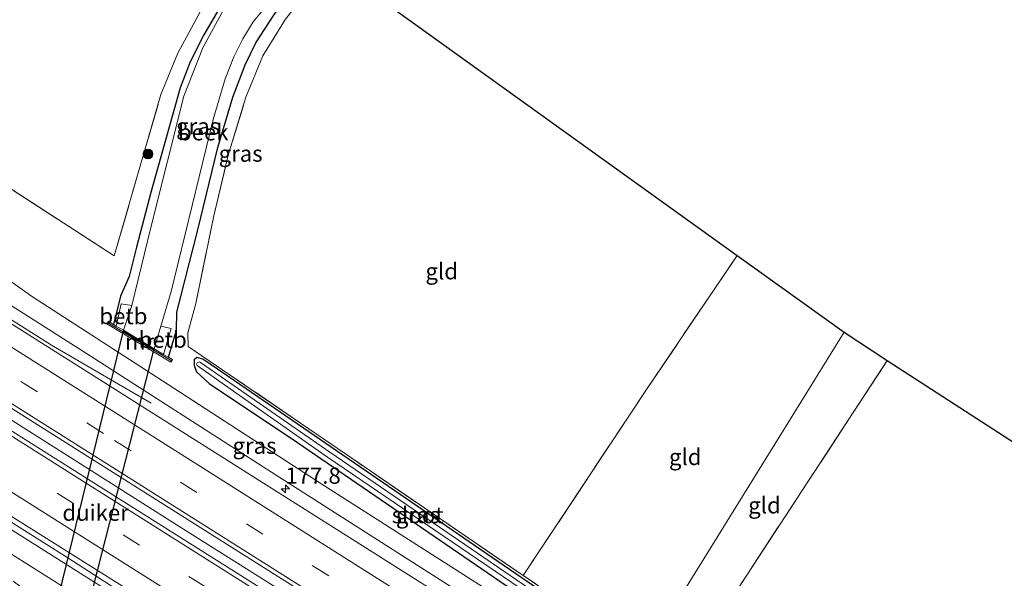
# Model space of a CAD drawing. Units: metres. Extents: x 164511 to 170003, y 369468 to 375000.
# Drawn here: x 166703 to 166854, y 372647 to 372733 of the extents above; entities that cross this region are included whole.
import ezdxf
from ezdxf.enums import TextEntityAlignment as Align

# ---------------------------------------------------------------- set-up
doc = ezdxf.new("R2010")
doc.units = ezdxf.units.M
doc.linetypes.add('IE-TERREINAFSCHEIDING', pattern=[10, 8, -2])
doc.linetypes.add('VW-3-9_STREEP', pattern=[12, 3, -9])
doc.layers.get('0').update_dxf_attribs({"lineweight": 25})
for name, color, linetype, lineweight in [('B-ME-AM-KILOMETR-S-B1', 7, 'Continuous', 18), ('B-ME-BV-GELEIDECONSTRUCTIE-GELEIDERAIL-L-B1', 213, 'BV-GELEIDERAIL', 18), ('B-ME-GR-BOOM-S-B1', 93, 'Continuous', 18), ('B-ME-GW-INSTEEKWATERGANG-L-B1', 10, 'Continuous', 25), ('B-ME-GW-KRUINLIJN-L-B1', 93, 'Continuous', 18), ('B-ME-GW-TEENLIJN-L-B1', 93, 'Continuous', 18), ('B-ME-IE-GRASLAND-GV-B6', 93, 'Continuous', 18), ('B-ME-IE-GRONDWERKLIJN-GROND_INGERICHT-GV-B6', 253, 'Continuous', 18), ('B-ME-IE-HULPGEOMETRIE-L-B1', 53, 'Continuous', 18), ('B-ME-IE-TERREINAFSCHEIDING-RASTERHEKWERK-L-B1', 8, 'IE-TERREINAFSCHEIDING', 18), ('B-ME-KG-KADASTRAAL-OPNAMEDTMGRENS-L-B1', 10, 'Continuous', 25), ('B-ME-KW-DUIKER-GV-B6', 10, 'Continuous', 25), ('B-ME-MW-MUUR-GV-B6', 8, 'IE-TERREINAFSCHEIDING-KUNSTMATIG', 18), ('B-ME-MW-MUUR-L-B1', 8, 'IE-TERREINAFSCHEIDING-KUNSTMATIG', 18), ('B-ME-OB-BEKLEDING-GV-B6', 253, 'Continuous', 18), ('B-ME-OG-WATER-GV-B6', 153, 'Continuous', 18), ('B-ME-VH-VERH_SOORT-BITUMEN-GV-B6', 8, 'IE-TERREINAFSCHEIDING-NATUURLIJK-HOUTWAL', 18), ('B-ME-VW-MARKERING-39STREEP-015-L-B1', 255, 'VW-3-9_STREEP', 18), ('B-ME-VW-MARKERING-STREEP-015-L-B1', 7, 'Continuous', 18)]:
    doc.layers.add(name, color=color, linetype=linetype, lineweight=lineweight)
doc.styles.add('NLCS-ISO', font='NLCS-ISO.TTF')
doc.linetypes.add('BV-GELEIDERAIL', pattern='A,10,-3,[108,NLCS.SHX,S=1,R=0,X=0,Y=0],-3', length=16)
doc.linetypes.add('IE-TERREINAFSCHEIDING-KUNSTMATIG', pattern='A,4,[82,NLCS.SHX,S=0.75,R=90,X=0,Y=0],4,-2', length=10)
doc.linetypes.add('IE-TERREINAFSCHEIDING-NATUURLIJK-HOUTWAL', pattern='A,7,-1.5,[67,NLCS.SHX,S=0.75,R=45,X=0,Y=0],-1.5,7,-1.5,[70,NLCS.SHX,S=0.75,R=0,X=0,Y=0],-1.5', length=20)

# ---------------------------------------------------------------- blocks, each defined once
blk = doc.blocks.new('boom')
blk.add_hatch(color=256).paths.add_polyline_path([(-0.75, 0, 1), (0.75, 0, 1)])
blk.add_circle((0, 0), 0.75)
blk = doc.blocks.new('hecto')
for p, q in [((0, 0.625), (-0.625, 0)), ((0, -0.625), (0, 0.625)), ((-0.625, 0), (0.625, 0)), ((0.625, 0), (0, -0.625))]:
    blk.add_line(p, q)

msp = doc.modelspace()

# ---------------------------------------------------------------- linework, layer by layer
at = {"layer": 'B-ME-BV-GELEIDECONSTRUCTIE-GELEIDERAIL-L-B1'}
for points in [[(166474.261, 372830.08, 30.002), (166507.86, 372808.856, 29.83), (166552.061, 372781.008, 29.122), (166603.098, 372748.821, 28.113), (166657.827, 372714.297, 27.1), (166707.815, 372682.67, 26.291), (166723.127, 372673.761, 25.313)], [(166467.4924, 372819.0685, 30.168), (166531.7322, 372778.5574, 29.374), (166600.7622, 372734.9753, 28.206), (166661.7235, 372696.4439, 26.972), (166728.0955, 372654.3571, 26.14), (166788.0878, 372616.5796, 25.638)], [(166781.2199, 372605.0554, 25.3358), (166777.903, 372607.147, 25.358), (166752.518, 372623.132, 25.554), (166735.521, 372633.677, 25.7215), (166710.299, 372649.919, 26.0845), (166676.472, 372671.264, 26.508), (166651.077, 372687.238, 26.9045), (166644.564, 372691.624, 27.06), (166596.058, 372722.171, 27.959), (166531.824, 372762.813, 29.167), (166481.383, 372794.763, 29.852), (166460.597, 372807.852, 29.953)]]:
    msp.add_polyline3d(points, dxfattribs=at)
at = {"layer": 'B-ME-GW-INSTEEKWATERGANG-L-B1'}
for points in [[(166742.869, 372747.183, 22.867), (166739.142, 372742.671, 22.892), (166736.485, 372739.093, 22.923), (166733.522, 372734.451, 22.941), (166731.239, 372730.496, 22.932), (166729.126, 372726.354, 22.932), (166727.571, 372722.331, 23.007), (166723.088, 372706.199, 23.149), (166720.878, 372697.789, 23.264), (166719.737, 372693.277, 23.273), (166718.403, 372690.245, 23.485), (166717.345, 372685.882, 23.747)], [(166725.775, 372680.839, 23.657), (166727.033, 372685.022, 23.534), (166727.07, 372687.775, 23.295), (166730.336, 372700.438, 23.211), (166733.389, 372713.14, 23.083), (166735.681, 372720.914, 23.127), (166737.584, 372725.894, 23.131), (166739.252, 372729.246, 23.149), (166742.035, 372733.519, 23.184), (166744.435, 372736.921, 23.18), (166749.155, 372742.658, 23.245)], [(166798.633, 372634.274, 23.205), (166780.096, 372646.895, 23.189), (166757.031, 372662.725, 23.238), (166733.324, 372678.988, 23.18), (166731.107, 372680.555, 23.286), (166730.138, 372680.792, 23.361), (166729.766, 372680.428, 23.423), (166729.747, 372679.564, 23.499), (166730.117, 372678.593, 23.534), (166732.082, 372676.802, 23.538), (166745.632, 372667.681, 23.499), (166776.775, 372646.335, 23.273), (166797.439, 372632.271, 23.385)]]:
    msp.add_polyline3d(points, dxfattribs=at)
at = {"layer": 'B-ME-GW-KRUINLIJN-L-B1'}
for points in [[(166681.361, 372701.63, 25.76), (166712.457, 372681.858, 25.432), (166742.35, 372662.694, 25.034), (166777.831, 372640.012, 24.684), (166795.452, 372628.936, 24.581)], [(166780.761, 372604.285, 24.514), (166762.785, 372615.615, 24.574), (166725.615, 372639.113, 25.025), (166697.779, 372656.66, 25.304), (166672.292, 372672.942, 25.698), (166655.894, 372682.986, 25.914), (166653.853, 372683.693, 25.914), (166652.814, 372683.79, 25.914), (166651.967, 372683.351, 25.875)]]:
    msp.add_polyline3d(points, dxfattribs=at)
at = {"layer": 'B-ME-GW-TEENLIJN-L-B1'}
for points in [[(166683.383, 372705.471, 23.762), (166704.733, 372690.231, 23.835), (166724.877, 372677.201, 23.892), (166749.391, 372661.283, 23.782), (166777.92, 372643.049, 23.689), (166796.712, 372631.051, 23.705)], [(166652.06, 372679.749, 24.392), (166657.4199, 372676.6578, 24.3764), (166658.5068, 372676.031, 24.3394), (166688.786, 372658.568, 24.021), (166723.018, 372637.001, 23.711), (166758.795, 372615.239, 23.702), (166779.418, 372602.032, 23.634)]]:
    msp.add_polyline3d(points, dxfattribs=at)
at = {"layer": 'B-ME-IE-GRASLAND-GV-B6'}
for points in [[(166795.452, 372628.936, 24.581), (166794.455, 372627.263, 24.714), (166756.159, 372651.477, 25.021), (166684.059, 372697.083, 25.883), (166629.196, 372731.762, 26.83), (166574.25, 372766.502, 27.866), (166522.908, 372798.849, 28.768), (166474.032, 372829.707, 29.22), (166475.486, 372832.072, 29.208), (166514.868, 372807.262, 28.826), (166561.409, 372777.929, 28.167), (166611.525, 372746.265, 27.131), (166659.031, 372716.373, 26.339), (166659.436, 372717.016, 26.248), (166669.463, 372710.569, 26.109), (166670.304, 372709.323, 26.007), (166671.993, 372707.411, 25.968), (166681.361, 372701.63, 25.76), (166712.457, 372681.858, 25.432), (166742.35, 372662.694, 25.034), (166777.831, 372640.012, 24.684), (166795.452, 372628.936, 24.581)], [(166788.869, 372617.891, 24.944), (166787.359, 372615.356, 24.936), (166760.96, 372632.093, 25.158), (166716.23, 372660.254, 25.552), (166650.928, 372701.481, 26.556), (166589.889, 372740.004, 27.684), (166530.078, 372777.832, 28.777), (166466.749, 372817.859, 29.457), (166468.253, 372820.306, 29.485), (166526.582, 372783.406, 28.879), (166589.76, 372743.591, 27.808), (166660.193, 372699.137, 26.445), (166734.085, 372652.452, 25.379), (166788.869, 372617.891, 24.944)], [(166781.667, 372605.806, 24.595), (166780.761, 372604.285, 24.514), (166762.785, 372615.615, 24.574), (166725.615, 372639.113, 25.025), (166697.779, 372656.66, 25.304), (166672.292, 372672.942, 25.698), (166655.894, 372682.986, 25.914), (166653.853, 372683.693, 25.914), (166652.814, 372683.79, 25.914), (166651.967, 372683.351, 25.875), (166652.074, 372683.52, 25.875), (166641.956, 372689.915, 26.172), (166642.378, 372690.584, 26.171), (166575.247, 372732.971, 27.503), (166515.404, 372770.654, 28.773), (166459.583, 372806.202, 29.274), (166460.702, 372808.022, 29.164), (166535.86, 372760.878, 28.357), (166613.509, 372711.773, 26.875), (166684.964, 372666.767, 25.587), (166727.696, 372639.94, 25.091), (166781.667, 372605.806, 24.595)], [(166557.062, 372803.203, 24.61), (166560.238, 372801.216, 24.521), (166559, 372796.787, 24.72), (166595.793, 372773.907, 24.092), (166641.018, 372745.731, 23.596), (166685.209, 372717.328, 23.592), (166717.442, 372696.47, 23.264), (166721.96, 372712.068, 23.184), (166724.64, 372721.285, 23.092), (166727.221, 372727.655, 22.87), (166731.105, 372734.79, 23.052), (166735.189, 372741.068, 23.003), (166739.039, 372746.251, 23.003), (166741.032, 372748.505, 22.99)], [(166742.869, 372747.183, 22.867), (166743.373, 372746.82, 22.3), (166737.096, 372738.965, 22.3), (166734.315, 372734.441, 22.3), (166731.105, 372728.509, 22.3), (166728.155, 372721.066, 22.3), (166723.083, 372700.83, 22.3), (166720.147, 372688.822, 22.317), (166720.135, 372688.785, 22.317), (166718.52, 372689.076, 23.273), (166717.743, 372685.644, 23.273), (166717.345, 372685.882, 23.747), (166718.403, 372690.245, 23.485), (166719.737, 372693.277, 23.273), (166720.878, 372697.789, 23.264), (166723.088, 372706.199, 23.149), (166727.571, 372722.331, 23.007), (166729.126, 372726.354, 22.932), (166731.239, 372730.496, 22.932), (166733.522, 372734.451, 22.941), (166736.485, 372739.093, 22.923), (166739.142, 372742.671, 22.892), (166742.869, 372747.183, 22.867)], [(166747.907, 372743.557, 22.292), (166749.155, 372742.658, 23.245), (166744.435, 372736.921, 23.18), (166742.035, 372733.519, 23.184), (166739.252, 372729.246, 23.149), (166737.584, 372725.894, 23.131), (166735.681, 372720.914, 23.127), (166733.389, 372713.14, 23.083), (166730.336, 372700.438, 23.211), (166727.07, 372687.775, 23.295), (166727.033, 372685.022, 23.534), (166725.775, 372680.839, 23.657), (166725.037, 372681.281, 23.464), (166726.226, 372685.257, 23.428), (166724.641, 372685.604, 22.286), (166726.224, 372690.949, 22.286), (166732.695, 372717.437, 22.286), (166734.496, 372723.697, 22.286), (166735.856, 372727.086, 22.286), (166737.22, 372729.887, 22.286), (166738.825, 372732.495, 22.286), (166740.61, 372734.654, 22.286), (166742.558, 372737.057, 22.286), (166747.907, 372743.557, 22.292)], [(166733.522, 372734.451, 22.941), (166731.239, 372730.496, 22.932), (166729.126, 372726.354, 22.932), (166727.571, 372722.331, 23.007), (166723.088, 372706.199, 23.149), (166720.878, 372697.789, 23.264), (166719.737, 372693.277, 23.273), (166718.403, 372690.245, 23.485), (166717.345, 372685.882, 23.747), (166716.534, 372686.367, 23.848), (166716.303, 372685.981, 23.848), (166726.158, 372680.086, 23.693), (166726.389, 372680.472, 23.693), (166725.775, 372680.839, 23.657), (166727.033, 372685.022, 23.534), (166727.07, 372687.775, 23.295), (166730.336, 372700.438, 23.211), (166733.389, 372713.14, 23.083), (166735.681, 372720.914, 23.127), (166737.584, 372725.894, 23.131), (166739.252, 372729.246, 23.149), (166742.035, 372733.519, 23.184)], [(166743.824, 372732.916, 23.136), (166740.337, 372727.279, 23.056), (166737.726, 372720.901, 23.083), (166735, 372711.961, 23.038), (166732.762, 372702.601, 23.149), (166729.993, 372689.128, 23.096), (166728.783, 372684.606, 23.353), (166728.8, 372682.507, 23.415), (166735.308, 372678.095, 23.145), (166754.009, 372665.264, 23.22), (166780.396, 372647.22, 23.127), (166798.876, 372634.681, 23.196)], [(166796.712, 372631.051, 23.705), (166795.452, 372628.936, 24.581), (166777.831, 372640.012, 24.684), (166742.35, 372662.694, 25.034), (166712.457, 372681.858, 25.432), (166681.361, 372701.63, 25.76), (166683.383, 372705.471, 23.762), (166704.733, 372690.231, 23.835), (166724.877, 372677.201, 23.892), (166749.391, 372661.283, 23.782), (166777.92, 372643.049, 23.689), (166796.712, 372631.051, 23.705)], [(166777.92, 372643.049, 23.689), (166749.391, 372661.283, 23.782), (166724.877, 372677.201, 23.892), (166704.733, 372690.231, 23.835), (166683.383, 372705.471, 23.762)], [(166655.894, 372682.986, 25.914), (166672.292, 372672.942, 25.698), (166697.779, 372656.66, 25.304), (166725.615, 372639.113, 25.025), (166762.785, 372615.615, 24.574), (166780.761, 372604.285, 24.514), (166779.418, 372602.032, 23.634), (166758.795, 372615.239, 23.702), (166723.018, 372637.001, 23.711), (166688.786, 372658.568, 24.021), (166658.5068, 372676.031, 24.3394), (166658.645, 372676.271, 24.336), (166657.624, 372676.961, 24.391), (166657.4199, 372676.6578, 24.376), (166652.06, 372679.749, 24.392), (166651.967, 372683.351, 25.875), (166652.814, 372683.79, 25.914), (166653.853, 372683.693, 25.914), (166655.894, 372682.986, 25.914)], [(166798.633, 372634.274, 23.205), (166780.096, 372646.895, 23.189), (166757.031, 372662.725, 23.238), (166733.324, 372678.988, 23.18), (166731.107, 372680.555, 23.286), (166730.138, 372680.792, 23.361), (166729.766, 372680.428, 23.423), (166729.747, 372679.564, 23.499), (166730.117, 372678.593, 23.534), (166732.082, 372676.802, 23.538), (166745.632, 372667.681, 23.499), (166776.775, 372646.335, 23.273)], [(166776.775, 372646.335, 23.273), (166745.632, 372667.681, 23.499), (166732.082, 372676.802, 23.538), (166730.117, 372678.593, 23.534), (166729.747, 372679.564, 23.499), (166729.766, 372680.428, 23.423), (166730.138, 372680.792, 23.361), (166731.107, 372680.555, 23.286), (166733.324, 372678.988, 23.18), (166757.031, 372662.725, 23.238), (166780.096, 372646.895, 23.189), (166798.633, 372634.274, 23.205)], [(166791.226, 372638.428, 22.662), (166750.612, 372666.223, 22.662), (166730.705, 372680.031, 22.662), (166730.528, 372680.107, 22.662), (166730.196, 372679.998, 22.662), (166730.118, 372679.777, 22.662), (166730.228, 372679.54, 22.662), (166736.179, 372675.353, 22.662), (166750.265, 372665.426, 22.662), (166797.887, 372633.022, 22.662)], [(166688.786, 372658.568, 24.021), (166723.018, 372637.001, 23.711), (166758.795, 372615.239, 23.702), (166779.418, 372602.032, 23.634), (166779.107, 372601.511, 23.647), (166759.791, 372613.396, 23.607), (166733.417, 372629.006, 23.624), (166723.615, 372634.412, 23.589), (166722.478, 372634.534, 23.589), (166721.851, 372634.007, 23.611), (166721.597, 372633.15, 23.62), (166721.798, 372632.367, 23.624), (166722.235, 372631.524, 23.962), (166722.945, 372630.544, 24.016), (166717.598, 372634.514, 24.114), (166709.919, 372640.389, 24.047), (166701.891, 372646.346, 23.888)]]:
    msp.add_polyline3d(points, dxfattribs=at)
at = {"layer": 'B-ME-IE-GRONDWERKLIJN-GROND_INGERICHT-GV-B6'}
for points in [[(166731.105, 372734.79, 23.052), (166727.221, 372727.655, 22.87), (166724.64, 372721.285, 23.092), (166721.96, 372712.068, 23.184), (166717.442, 372696.47, 23.264), (166685.209, 372717.328, 23.592), (166641.018, 372745.731, 23.596)], [(166750.881, 372741.415, 23.21), (166813.306, 372696.48, 23.365), (166799.591, 372676.193, 23.401), (166780.396, 372647.22, 23.127), (166754.009, 372665.264, 23.22), (166735.308, 372678.095, 23.145), (166728.8, 372682.507, 23.415), (166728.783, 372684.606, 23.353), (166729.993, 372689.128, 23.096), (166732.762, 372702.601, 23.149), (166735, 372711.961, 23.038), (166737.726, 372720.901, 23.083), (166740.337, 372727.279, 23.056), (166743.824, 372732.916, 23.136), (166747.534, 372737.691, 23.202), (166750.881, 372741.415, 23.21)], [(166813.306, 372696.48, 23.365), (166829.774, 372684.679, 23.238), (166798.876, 372634.681, 23.196), (166780.396, 372647.22, 23.127), (166799.591, 372676.193, 23.401), (166813.306, 372696.48, 23.365)], [(166836.432, 372680.315, 23.528), (166804.324, 372631.276, 23.327), (166798.876, 372634.681, 23.196), (166829.774, 372684.679, 23.238), (166836.432, 372680.315, 23.528)], [(166836.432, 372680.315, 23.528), (166910.197, 372632.567, 23.444), (166877.457, 372583.476, 23.664), (166804.324, 372631.276, 23.327), (166836.432, 372680.315, 23.528)]]:
    msp.add_polyline3d(points, dxfattribs=at)
at = {"layer": 'B-ME-IE-HULPGEOMETRIE-L-B1'}
msp.add_polyline3d([(166798.876, 372634.681, 23.196), (166829.774, 372684.679, 23.238)], dxfattribs=at)
at = {"layer": 'B-ME-IE-TERREINAFSCHEIDING-RASTERHEKWERK-L-B1'}
for p, q in [((166804.324, 372631.276, 23.327), (166836.432, 372680.315, 23.528)), ((166798.876, 372634.681, 23.196), (166780.396, 372647.22, 23.127))]:
    msp.add_line(p, q, dxfattribs=at)
for points in [[(166559, 372796.787, 24.72), (166595.793, 372773.907, 24.092), (166641.018, 372745.731, 23.596), (166685.209, 372717.328, 23.592), (166717.442, 372696.47, 23.264), (166721.96, 372712.068, 23.184), (166724.64, 372721.285, 23.092), (166727.221, 372727.655, 22.87), (166731.105, 372734.79, 23.052), (166735.189, 372741.068, 23.003), (166739.039, 372746.251, 23.003)], [(166780.396, 372647.22, 23.127), (166754.009, 372665.264, 23.22), (166735.308, 372678.095, 23.145), (166728.8, 372682.507, 23.415), (166728.783, 372684.606, 23.353), (166729.993, 372689.128, 23.096), (166732.762, 372702.601, 23.149), (166735, 372711.961, 23.038), (166737.726, 372720.901, 23.083), (166740.337, 372727.279, 23.056), (166743.824, 372732.916, 23.136), (166747.534, 372737.691, 23.202), (166750.881, 372741.415, 23.21)], [(166780.396, 372647.22, 23.127), (166799.591, 372676.193, 23.401), (166813.306, 372696.48, 23.365)]]:
    msp.add_polyline3d(points, dxfattribs=at)
at = {"layer": 'B-ME-KG-KADASTRAAL-OPNAMEDTMGRENS-L-B1'}
for points in [[(166516.29, 372908.165, 25.852), (166517.654, 372900.199, 25.68), (166517.241, 372895.564, 25.755), (166523.881, 372889.601, 25.649), (166592.533, 372850.447, 24.693), (166639.362, 372821.69, 24.027), (166687.471, 372787.06, 23.366), (166741.032, 372748.505, 22.99), (166742.869, 372747.183, 22.867), (166743.373, 372746.82, 22.3), (166747.907, 372743.557, 22.292), (166749.155, 372742.658, 23.245), (166750.881, 372741.415, 23.21), (166813.306, 372696.48, 23.365), (166829.774, 372684.679, 23.238)], [(166829.774, 372684.679, 23.238), (166836.432, 372680.315, 23.528), (166910.197, 372632.567, 23.444), (166928.896, 372621.827, 23.527), (166930.911, 372621.865, 23.444), (166933.932, 372619.88, 22.011), (166940.87, 372615.319, 22.011), (166942.904, 372613.981, 23.498), (167147.808, 372478.733, 23.651)]]:
    msp.add_polyline3d(points, dxfattribs=at)
at = {"layer": 'B-ME-KW-DUIKER-GV-B6'}
msp.add_polyline3d([(166705.829, 372631.453, 22.317), (166718.882, 372684.904, 22.317), (166723.555, 372682.108, 22.286), (166709.893, 372628.653, 22.322), (166705.829, 372631.453, 22.317)], dxfattribs=at)
at = {"layer": 'B-ME-MW-MUUR-GV-B6'}
msp.add_polyline3d([(166718.85, 372684.982, 22.317), (166723.613, 372682.132, 22.286), (166725.037, 372681.281, 23.464), (166725.775, 372680.839, 23.657), (166726.389, 372680.472, 23.693), (166726.158, 372680.086, 23.693), (166716.303, 372685.981, 23.848), (166716.534, 372686.367, 23.848), (166717.345, 372685.882, 23.747), (166717.743, 372685.644, 23.273), (166718.85, 372684.982, 22.317)], dxfattribs=at)
at = {"layer": 'B-ME-MW-MUUR-L-B1'}
msp.add_line((166716.486, 372686.143, 24.326), (166726.211, 372680.311, 24.322), dxfattribs=at)
at = {"layer": 'B-ME-OB-BEKLEDING-GV-B6'}
for points in [[(166720.135, 372688.785, 22.317), (166718.85, 372684.982, 22.317), (166717.743, 372685.644, 23.273), (166718.52, 372689.076, 23.273), (166720.135, 372688.785, 22.317)], [(166723.613, 372682.132, 22.286), (166724.641, 372685.604, 22.286), (166726.226, 372685.257, 23.428), (166725.037, 372681.281, 23.464), (166723.613, 372682.132, 22.286)]]:
    msp.add_polyline3d(points, dxfattribs=at)
at = {"layer": 'B-ME-OG-WATER-GV-B6'}
for points in [[(166743.373, 372746.82, 22.3), (166747.907, 372743.557, 22.292), (166742.558, 372737.057, 22.286), (166740.61, 372734.654, 22.286), (166738.825, 372732.495, 22.286), (166737.22, 372729.887, 22.286), (166735.856, 372727.086, 22.286), (166734.496, 372723.697, 22.286), (166732.695, 372717.437, 22.286), (166726.224, 372690.949, 22.286), (166724.641, 372685.604, 22.286), (166723.613, 372682.132, 22.286), (166718.85, 372684.982, 22.317), (166720.135, 372688.785, 22.317), (166720.147, 372688.822, 22.317), (166723.083, 372700.83, 22.3), (166728.155, 372721.066, 22.3), (166731.105, 372728.509, 22.3), (166734.315, 372734.441, 22.3), (166737.096, 372738.965, 22.3), (166743.373, 372746.82, 22.3)], [(166798.258, 372633.645, 22.662), (166797.887, 372633.022, 22.662), (166750.265, 372665.426, 22.662), (166736.179, 372675.353, 22.662), (166730.228, 372679.54, 22.662), (166730.118, 372679.777, 22.662), (166730.196, 372679.998, 22.662), (166730.528, 372680.107, 22.662), (166730.705, 372680.031, 22.662), (166750.612, 372666.223, 22.662), (166791.226, 372638.428, 22.662), (166798.258, 372633.645, 22.662)]]:
    msp.add_polyline3d(points, dxfattribs=at)
at = {"layer": 'B-ME-VH-VERH_SOORT-BITUMEN-GV-B6'}
for points in [[(166794.455, 372627.263, 24.714), (166792.894, 372624.644, 24.801), (166791.037, 372621.528, 24.882), (166789.168, 372618.392, 24.917), (166788.869, 372617.891, 24.944), (166734.085, 372652.452, 25.379), (166660.193, 372699.137, 26.445), (166589.76, 372743.591, 27.808), (166526.582, 372783.406, 28.879), (166468.253, 372820.306, 29.485), (166468.664, 372820.975, 29.452), (166470.571, 372824.077, 29.386), (166472.473, 372827.171, 29.281), (166474.032, 372829.707, 29.22), (166522.908, 372798.849, 28.768), (166574.25, 372766.502, 27.866), (166629.196, 372731.762, 26.83), (166684.059, 372697.083, 25.883), (166756.159, 372651.477, 25.021), (166794.455, 372627.263, 24.714)], [(166787.359, 372615.356, 24.936), (166787.01, 372614.771, 24.906), (166785.135, 372611.625, 24.821), (166783.28, 372608.512, 24.699), (166781.667, 372605.806, 24.595), (166727.696, 372639.94, 25.091), (166684.964, 372666.767, 25.587), (166613.509, 372711.773, 26.875), (166535.86, 372760.878, 28.357), (166460.702, 372808.022, 29.164), (166462.54, 372811.012, 29.336), (166464.442, 372814.106, 29.36), (166466.367, 372817.238, 29.447), (166466.749, 372817.859, 29.457), (166530.078, 372777.832, 28.777), (166589.889, 372740.004, 27.684), (166650.928, 372701.481, 26.556), (166716.23, 372660.254, 25.552), (166760.96, 372632.093, 25.158), (166787.359, 372615.356, 24.936)]]:
    msp.add_polyline3d(points, dxfattribs=at)
at = {"layer": 'B-ME-VW-MARKERING-39STREEP-015-L-B1'}
for points in [[(166791.037, 372621.528, 24.882), (166715.777, 372669.107, 25.64), (166654.756, 372707.646, 26.498), (166580.654, 372754.455, 27.954), (166470.571, 372824.077, 29.386)], [(166464.442, 372814.106, 29.36), (166533.541, 372770.504, 28.644), (166604.596, 372725.6, 27.286), (166668.067, 372685.506, 26.136), (166746.711, 372635.861, 25.18), (166785.135, 372611.625, 24.821)]]:
    msp.add_polyline3d(points, dxfattribs=at)
at = {"layer": 'B-ME-VW-MARKERING-STREEP-015-L-B1'}
for points in [[(166472.473, 372827.171, 29.281), (166531.981, 372789.471, 28.724), (166597.496, 372748.185, 27.587), (166670.412, 372702.105, 26.127), (166729.197, 372664.957, 25.41), (166792.894, 372624.644, 24.801)], [(166789.168, 372618.392, 24.917), (166693.136, 372679.06, 25.91), (166602.992, 372736.066, 27.569), (166523.906, 372785.923, 28.95), (166468.664, 372820.975, 29.452)], [(166466.367, 372817.238, 29.447), (166526.837, 372779.113, 28.835), (166593.026, 372737.259, 27.618), (166661.504, 372694.031, 26.37), (166718.549, 372657.982, 25.552), (166787.01, 372614.771, 24.906)], [(166783.28, 372608.512, 24.699), (166741.221, 372635.054, 25.087), (166696.103, 372663.528, 25.605), (166634.943, 372702.128, 26.724), (166572.31, 372741.679, 27.768), (166493.508, 372791.489, 29.18), (166462.54, 372811.012, 29.336)]]:
    msp.add_polyline3d(points, dxfattribs=at)

# ---------------------------------------------------------------- block references
at = {"layer": 'B-ME-AM-KILOMETR-S-B1', "rotation": 90}
msp.add_blockref('hecto', (166743.79, 372660.566, 25.114), dxfattribs=at)
at = {"layer": 'B-ME-GR-BOOM-S-B1', "rotation": 90}
msp.add_blockref('boom', (166722.633, 372712.142, 23.145), dxfattribs=at)

# ---------------------------------------------------------------- texts
at = {"layer": 'B-ME-AM-KILOMETR-S-B1', "ltscale": 0.2, "style": 'NLCS-ISO'}
msp.add_text('177.8', height=2.5, dxfattribs=at).set_placement((166743.79, 372660.566, 25.114), align=Align.BOTTOM_LEFT)
at = {"layer": 'B-ME-IE-GRASLAND-GV-B6', "ltscale": 0.2, "style": 'NLCS-ISO'}
for p in [(166730.359, 372716.4135), (166736.898, 372712.198), (166739.0365, 372667.2035), (166764.19, 372656.5315)]:
    msp.add_text('gras', height=2.5, dxfattribs=at).set_placement(p, align=Align.MIDDLE_CENTER)
at = {"layer": 'B-ME-IE-GRONDWERKLIJN-GROND_INGERICHT-GV-B6', "ltscale": 0.2, "style": 'NLCS-ISO'}
for p in [(166767.8519, 372694.0769), (166805.3361, 372665.4763), (166817.5315, 372658.0287)]:
    msp.add_text('gld', height=2.5, dxfattribs=at).set_placement(p, align=Align.MIDDLE_CENTER)
at = {"layer": 'B-ME-KW-DUIKER-GV-B6', "ltscale": 0.2, "style": 'NLCS-ISO'}
msp.add_text('duiker', height=2.5, dxfattribs=at).set_placement((166714.5708, 372656.8909), align=Align.MIDDLE_CENTER)
at = {"layer": 'B-ME-MW-MUUR-GV-B6', "ltscale": 0.2, "style": 'NLCS-ISO'}
msp.add_text('mr', height=2.5, dxfattribs=at).set_placement((166721.346, 372683.2265), align=Align.MIDDLE_CENTER)
at = {"layer": 'B-ME-MW-MUUR-L-B1', "ltscale": 0.2, "style": 'NLCS-ISO'}
msp.add_text('mr', height=2.5, dxfattribs=at).set_placement((166721.3485, 372683.227), align=Align.MIDDLE_CENTER)
at = {"layer": 'B-ME-OB-BEKLEDING-GV-B6', "ltscale": 0.2, "style": 'NLCS-ISO'}
for p in [(166718.8615, 372687.1712), (166724.9134, 372683.548)]:
    msp.add_text('betb', height=2.5, dxfattribs=at).set_placement(p, align=Align.MIDDLE_CENTER)
at = {"layer": 'B-ME-OG-WATER-GV-B6', "ltscale": 0.2, "style": 'NLCS-ISO'}
for s, p in [('beek', (166731.1444, 372715.4841)), ('sloot', (166764.1475, 372656.5212))]:
    msp.add_text(s, height=2.5, dxfattribs=at).set_placement(p, align=Align.MIDDLE_CENTER)

doc.saveas('drawing.dxf')
